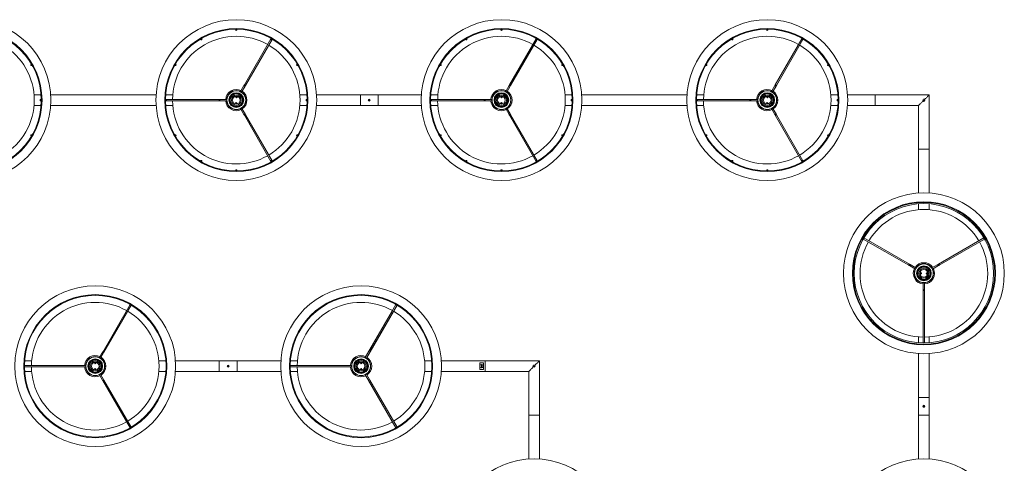
# Model space of a CAD drawing. Units: inches. Extents: x -0.3 to 33.6, y -2.7 to 1.6.
# Drawn here: x 23.5 to 26.3, y 0.1 to 1.4 of the extents above; entities that cross this region are included whole.
import ezdxf

# ---------------------------------------------------------------- set-up
doc = ezdxf.new("R2010")
doc.units = ezdxf.units.IN
doc.header["$MEASUREMENT"] = 0

msp = doc.modelspace()

# ---------------------------------------------------------------- linework, layer by layer
at = {"color": 7, "linetype": 'Continuous', "lineweight": 0}
for p, q in [((24.1599, 1.3352), (24.1599, 1.3338)), ((24.1635, 1.3338), (24.1635, 1.3352)), ((24.9132, 1.3352), (24.9132, 1.3338)), ((24.9167, 1.3338), (24.9167, 1.3352)), ((25.6684, 1.3352), (25.6684, 1.3338)), ((25.6719, 1.3338), (25.6719, 1.3352)), ((24.0596, 1.3073), (24.0603, 1.3061)), ((24.0633, 1.3079), (24.0626, 1.3091)), ((24.2601, 1.3079), (24.1845, 1.1771)), ((24.1876, 1.1753), (24.2631, 1.3061)), ((24.2608, 1.3091), (24.2601, 1.3079)), ((24.2631, 1.3061), (24.2638, 1.3073)), ((24.8128, 1.3073), (24.8135, 1.3061)), ((24.8166, 1.3079), (24.8159, 1.3091)), ((25.0133, 1.3079), (24.9378, 1.1771)), ((24.9408, 1.1753), (25.0164, 1.3061)), ((25.014, 1.3091), (25.0133, 1.3079)), ((25.0164, 1.3061), (25.0171, 1.3073)), ((25.568, 1.3073), (25.5687, 1.3061)), ((25.5718, 1.3079), (25.5711, 1.3091)), ((25.7685, 1.3079), (25.693, 1.1771)), ((25.696, 1.1753), (25.7716, 1.3061)), ((25.7692, 1.3091), (25.7685, 1.3079)), ((25.7716, 1.3061), (25.7723, 1.3073)), ((23.5799, 1.2361), (23.5787, 1.2354)), ((23.5804, 1.2324), (23.5816, 1.2331)), ((23.9866, 1.2331), (23.9878, 1.2324)), ((23.9895, 1.2354), (23.9883, 1.2361)), ((24.3351, 1.2361), (24.3339, 1.2354)), ((24.3356, 1.2324), (24.3368, 1.2331)), ((24.7398, 1.2331), (24.741, 1.2324)), ((24.7428, 1.2354), (24.7416, 1.2361)), ((25.0883, 1.2361), (25.0871, 1.2354)), ((25.0889, 1.2324), (25.0901, 1.2331)), ((25.495, 1.2331), (25.4962, 1.2324)), ((25.498, 1.2354), (25.4968, 1.2361)), ((25.8435, 1.2361), (25.8423, 1.2354)), ((25.8441, 1.2324), (25.8453, 1.2331)), ((24.1834, 1.1751), (24.1737, 1.1583)), ((24.9367, 1.1751), (24.9269, 1.1583)), ((25.6919, 1.1751), (25.6821, 1.1583)), ((23.6071, 1.1491), (23.5871, 1.1491)), ((23.9338, 1.1491), (23.6344, 1.1491)), ((23.9811, 1.1491), (23.9611, 1.1491)), ((24.1767, 1.1565), (24.1865, 1.1734)), ((24.3623, 1.1491), (24.3423, 1.1491)), ((24.5141, 1.1491), (24.3896, 1.1491)), ((24.5141, 1.1189), (24.5141, 1.1491)), ((24.5141, 1.1189), (24.5141, 1.1491)), ((24.5645, 1.1491), (24.5141, 1.1491)), ((24.5645, 1.1189), (24.5645, 1.1491)), ((24.5645, 1.1189), (24.5645, 1.1491)), ((24.7343, 1.1491), (24.7143, 1.1491)), ((24.93, 1.1565), (24.9397, 1.1734)), ((25.1156, 1.1491), (25.0956, 1.1491)), ((25.4423, 1.1491), (25.1428, 1.1491)), ((25.4895, 1.1491), (25.4695, 1.1491)), ((25.6852, 1.1565), (25.6949, 1.1734)), ((25.8708, 1.1491), (25.8508, 1.1491)), ((26.0226, 1.1491), (25.898, 1.1491)), ((25.9762, 1.1184), (25.9762, 1.1486)), ((25.9762, 1.1486), (25.9762, 1.1184)), ((26.1302, 1.1486), (25.9762, 1.1486)), ((26.1302, 0.9945), (26.1302, 1.1486)), ((23.6077, 1.1357), (23.6063, 1.1357)), ((23.6063, 1.1322), (23.6077, 1.1322)), ((23.9619, 1.1357), (23.9605, 1.1357)), ((23.9605, 1.1322), (23.9619, 1.1322)), ((24.1129, 1.1357), (23.9619, 1.1357)), ((23.9619, 1.1322), (24.1129, 1.1322)), ((24.1152, 1.1357), (24.1129, 1.1357)), ((24.1129, 1.1322), (24.1152, 1.1322)), ((24.1347, 1.1357), (24.1152, 1.1357)), ((24.1152, 1.1322), (24.1152, 1.1357)), ((24.1152, 1.1322), (24.1347, 1.1322)), ((24.1598, 1.126), (24.1633, 1.1259)), ((24.1636, 1.142), (24.1601, 1.142)), ((24.163, 1.1265), (24.1601, 1.1266)), ((24.1628, 1.1267), (24.1603, 1.1268)), ((24.1604, 1.1414), (24.1633, 1.1414)), ((24.1606, 1.1412), (24.1631, 1.1412)), ((24.3629, 1.1357), (24.3615, 1.1357)), ((24.3615, 1.1322), (24.3629, 1.1322)), ((24.7151, 1.1357), (24.7137, 1.1357)), ((24.7137, 1.1322), (24.7151, 1.1322)), ((24.8662, 1.1357), (24.7151, 1.1357)), ((24.7151, 1.1322), (24.8662, 1.1322)), ((24.8684, 1.1357), (24.8662, 1.1357)), ((24.8662, 1.1322), (24.8684, 1.1322)), ((24.8879, 1.1357), (24.8684, 1.1357)), ((24.8684, 1.1322), (24.8684, 1.1357)), ((24.8684, 1.1322), (24.8879, 1.1322)), ((24.913, 1.126), (24.9165, 1.1259)), ((24.9168, 1.142), (24.9134, 1.142)), ((24.9162, 1.1265), (24.9134, 1.1266)), ((24.916, 1.1267), (24.9136, 1.1268)), ((24.9137, 1.1414), (24.9165, 1.1414)), ((24.9139, 1.1412), (24.9163, 1.1412)), ((25.1161, 1.1357), (25.1148, 1.1357)), ((25.1148, 1.1322), (25.1161, 1.1322)), ((25.4703, 1.1357), (25.4689, 1.1357)), ((25.4689, 1.1322), (25.4703, 1.1322)), ((25.6214, 1.1357), (25.4703, 1.1357)), ((25.4703, 1.1322), (25.6214, 1.1322)), ((25.6236, 1.1357), (25.6214, 1.1357)), ((25.6214, 1.1322), (25.6236, 1.1322)), ((25.6431, 1.1357), (25.6236, 1.1357)), ((25.6236, 1.1322), (25.6236, 1.1357)), ((25.6236, 1.1322), (25.6431, 1.1322)), ((25.6682, 1.126), (25.6717, 1.1259)), ((25.6721, 1.142), (25.6686, 1.142)), ((25.6714, 1.1265), (25.6686, 1.1266)), ((25.6712, 1.1267), (25.6688, 1.1268)), ((25.6689, 1.1414), (25.6717, 1.1414)), ((25.6691, 1.1412), (25.6715, 1.1412)), ((25.8713, 1.1357), (25.87, 1.1357)), ((25.87, 1.1322), (25.8713, 1.1322)), ((26.1139, 1.1365), (26.1136, 1.1363)), ((26.1136, 1.1363), (26.1139, 1.1363)), ((26.1136, 1.1363), (26.1137, 1.1362)), ((26.1139, 1.1365), (26.1164, 1.1365)), ((26.1163, 1.1363), (26.1166, 1.1363)), ((26.1166, 1.1363), (26.1164, 1.1365)), ((26.1165, 1.1362), (26.1166, 1.1363)), ((23.5871, 1.1189), (23.6071, 1.1189)), ((23.6344, 1.1189), (23.9338, 1.1189)), ((23.9611, 1.1189), (23.9811, 1.1189)), ((24.1737, 1.1097), (24.1834, 1.0928)), ((24.1865, 1.0946), (24.1767, 1.1115)), ((24.2631, 0.9618), (24.1876, 1.0926)), ((24.3423, 1.1189), (24.3623, 1.1189)), ((24.3896, 1.1189), (24.5141, 1.1189)), ((24.5141, 1.1189), (24.5645, 1.1189)), ((24.5625, 1.1189), (24.687, 1.1189)), ((24.7143, 1.1189), (24.7343, 1.1189)), ((24.9269, 1.1097), (24.9367, 1.0928)), ((24.9397, 1.0946), (24.93, 1.1115)), ((25.0164, 0.9618), (24.9408, 1.0926)), ((25.0956, 1.1189), (25.1156, 1.1189)), ((25.1428, 1.1189), (25.4423, 1.1189)), ((25.4695, 1.1189), (25.4895, 1.1189)), ((25.6821, 1.1097), (25.6919, 1.0928)), ((25.6949, 1.0946), (25.6852, 1.1115)), ((25.7716, 0.9618), (25.696, 1.0926)), ((25.8508, 1.1189), (25.8708, 1.1189)), ((25.898, 1.1189), (26.0226, 1.1189)), ((25.9762, 1.1184), (26.1, 1.1184)), ((26.1, 1.1184), (26.1, 0.9945)), ((24.1845, 1.0909), (24.2601, 0.96)), ((24.9378, 1.0909), (25.0133, 0.96)), ((25.693, 1.0909), (25.7685, 0.96)), ((23.5816, 1.0349), (23.5804, 1.0356)), ((23.9878, 1.0356), (23.9866, 1.0349)), ((24.3368, 1.0349), (24.3356, 1.0356)), ((24.741, 1.0356), (24.7398, 1.0349)), ((25.0901, 1.0349), (25.0889, 1.0356)), ((25.4962, 1.0356), (25.495, 1.0349)), ((25.8453, 1.0349), (25.8441, 1.0356)), ((23.5787, 1.0325), (23.5799, 1.0319)), ((23.9883, 1.0319), (23.9895, 1.0325)), ((24.3339, 1.0325), (24.3351, 1.0319)), ((24.7416, 1.0319), (24.7428, 1.0325)), ((25.0871, 1.0325), (25.0883, 1.0319)), ((25.4968, 1.0319), (25.498, 1.0325)), ((25.8423, 1.0325), (25.8435, 1.0319)), ((26.1302, 0.9945), (26.1, 0.9945)), ((26.1302, 0.9945), (26.1, 0.9945)), ((26.1, 0.9945), (26.1, 0.87)), ((26.1302, 0.87), (26.1302, 0.9945)), ((24.0603, 0.9618), (24.0596, 0.9606)), ((24.0626, 0.9589), (24.0633, 0.96)), ((24.2601, 0.96), (24.2608, 0.9589)), ((24.2638, 0.9606), (24.2631, 0.9618)), ((24.8135, 0.9618), (24.8128, 0.9606)), ((24.8159, 0.9589), (24.8166, 0.96)), ((25.0133, 0.96), (25.014, 0.9589)), ((25.0171, 0.9606), (25.0164, 0.9618)), ((25.5687, 0.9618), (25.568, 0.9606)), ((25.5711, 0.9589), (25.5718, 0.96)), ((25.7685, 0.96), (25.7692, 0.9589)), ((25.7723, 0.9606), (25.7716, 0.9618)), ((24.1599, 0.9342), (24.1599, 0.9328)), ((24.1635, 0.9328), (24.1635, 0.9342)), ((24.9132, 0.9342), (24.9132, 0.9328)), ((24.9167, 0.9328), (24.9167, 0.9342)), ((25.6684, 0.9342), (25.6684, 0.9328)), ((25.6719, 0.9328), (25.6719, 0.9342)), ((26.1, 0.8394), (26.1, 0.8227)), ((26.1302, 0.8227), (26.1302, 0.8394)), ((25.9429, 0.7395), (26.072, 0.665)), ((26.0738, 0.668), (25.9446, 0.7426)), ((26.2856, 0.7426), (26.1565, 0.668)), ((26.1582, 0.665), (26.2873, 0.7395)), ((26.074, 0.6638), (26.0908, 0.6541)), ((26.0926, 0.6572), (26.0757, 0.6669)), ((26.1071, 0.644), (26.1071, 0.6406)), ((26.1077, 0.6409), (26.1077, 0.6437)), ((26.1079, 0.641), (26.1079, 0.6435)), ((26.1226, 0.6434), (26.1225, 0.6405)), ((26.1231, 0.6402), (26.1232, 0.6437)), ((26.1545, 0.6669), (26.1376, 0.6572)), ((26.1394, 0.6541), (26.1563, 0.6638)), ((26.1224, 0.6432), (26.1223, 0.6407)), ((26.1134, 0.6151), (26.1134, 0.5956)), ((26.1134, 0.5956), (26.1134, 0.5934)), ((26.1169, 0.5956), (26.1134, 0.5956)), ((26.1134, 0.5934), (26.1134, 0.4443)), ((26.1169, 0.5956), (26.1169, 0.6151)), ((26.1169, 0.5934), (26.1169, 0.5956)), ((26.1169, 0.4443), (26.1169, 0.5934)), ((23.86, 0.5534), (23.7744, 0.4053)), ((23.7856, 0.4177), (23.863, 0.5517)), ((24.6052, 0.5361), (24.5281, 0.4026)), ((24.5311, 0.4008), (24.6182, 0.5517)), ((24.6152, 0.5534), (24.5389, 0.4214)), ((24.542, 0.4196), (24.6182, 0.5517)), ((26.1, 0.4615), (26.1, 0.4448)), ((26.1302, 0.4448), (26.1302, 0.4615)), ((23.5803, 0.3934), (23.5602, 0.3934)), ((23.7826, 0.4194), (23.7729, 0.4026)), ((23.7759, 0.4008), (23.7857, 0.4177)), ((23.9615, 0.3934), (23.9415, 0.3934)), ((24.1133, 0.3934), (23.9888, 0.3934)), ((24.1133, 0.3632), (24.1133, 0.3934)), ((24.1133, 0.3632), (24.1133, 0.3934)), ((24.1637, 0.3934), (24.1133, 0.3934)), ((24.1637, 0.3632), (24.1637, 0.3934)), ((24.1637, 0.3632), (24.1637, 0.3934)), ((24.2882, 0.3934), (24.1637, 0.3934)), ((24.3355, 0.3934), (24.3154, 0.3934)), ((24.7167, 0.3934), (24.6967, 0.3934)), ((24.8685, 0.3934), (24.744, 0.3934)), ((24.8685, 0.3632), (24.8685, 0.3934)), ((24.8685, 0.3934), (24.8685, 0.3632)), ((25.0226, 0.3934), (24.8685, 0.3934)), ((25.0226, 0.2393), (25.0226, 0.3934)), ((26.1, 0.4142), (26.1, 0.2897)), ((26.1302, 0.2897), (26.1302, 0.4142)), ((23.7307, 0.3801), (23.5597, 0.3801)), ((23.5597, 0.3765), (23.7307, 0.3765)), ((23.7339, 0.3801), (23.7144, 0.3801)), ((23.7144, 0.3765), (23.7339, 0.3765)), ((23.759, 0.3703), (23.7624, 0.3702)), ((23.7628, 0.3863), (23.7593, 0.3864)), ((23.7621, 0.3708), (23.7593, 0.3709)), ((23.762, 0.371), (23.7595, 0.3711)), ((23.7596, 0.3858), (23.7625, 0.3857)), ((23.7598, 0.3855), (23.7623, 0.3855)), ((24.4673, 0.3801), (24.3149, 0.3801)), ((24.3149, 0.3765), (24.4673, 0.3765)), ((24.3149, 0.3765), (24.4891, 0.3765)), ((24.4891, 0.3801), (24.3348, 0.3801)), ((24.5142, 0.3703), (24.5177, 0.3702)), ((24.518, 0.3863), (24.5145, 0.3864)), ((24.5173, 0.3708), (24.5145, 0.3709)), ((24.5172, 0.371), (24.5147, 0.3711)), ((24.5148, 0.3858), (24.5177, 0.3857)), ((24.515, 0.3855), (24.5175, 0.3855)), ((24.8534, 0.3875), (24.8534, 0.3691)), ((24.8635, 0.3875), (24.8534, 0.3875)), ((24.8635, 0.3691), (24.8534, 0.3691)), ((24.8579, 0.3739), (24.8579, 0.3827)), ((24.859, 0.3827), (24.859, 0.3739)), ((24.8635, 0.3875), (24.8635, 0.3691)), ((25.0062, 0.3813), (25.006, 0.3811)), ((25.006, 0.3811), (25.0063, 0.3811)), ((25.006, 0.3811), (25.0061, 0.381)), ((25.0062, 0.3813), (25.0087, 0.3813)), ((25.009, 0.3811), (25.0087, 0.3813)), ((25.0087, 0.3811), (25.009, 0.3811)), ((25.0089, 0.381), (25.009, 0.3811)), ((23.5602, 0.3632), (23.5803, 0.3632)), ((23.7729, 0.354), (23.7826, 0.3371)), ((23.7857, 0.3389), (23.7759, 0.3558)), ((23.7821, 0.338), (23.86, 0.2032)), ((23.863, 0.2049), (23.7857, 0.3389)), ((23.9415, 0.3632), (23.9615, 0.3632)), ((23.9888, 0.3632), (24.1133, 0.3632)), ((24.1133, 0.3632), (24.1637, 0.3632)), ((24.1637, 0.3632), (24.2882, 0.3632)), ((24.3154, 0.3632), (24.3355, 0.3632)), ((24.5281, 0.354), (24.5378, 0.3371)), ((24.5409, 0.3389), (24.5311, 0.3558)), ((24.5373, 0.338), (24.6152, 0.2032)), ((24.6182, 0.2049), (24.5409, 0.3389)), ((24.6967, 0.3632), (24.7167, 0.3632)), ((24.744, 0.3632), (24.8685, 0.3632)), ((24.8685, 0.3632), (24.9924, 0.3632)), ((24.9924, 0.3632), (24.9924, 0.2393)), ((26.1302, 0.2897), (26.1, 0.2897)), ((26.1302, 0.2897), (26.1, 0.2897)), ((26.1, 0.2897), (26.1, 0.2393)), ((26.1302, 0.2393), (26.1302, 0.2897)), ((25.0226, 0.2393), (24.9924, 0.2393)), ((25.0226, 0.2393), (24.9924, 0.2393)), ((24.9924, 0.2393), (24.9924, 0.1148)), ((25.0226, 0.1148), (25.0226, 0.2393)), ((26.1302, 0.2393), (26.1, 0.2393)), ((26.1302, 0.2393), (26.1, 0.2393)), ((26.1, 0.2393), (26.1, 0.1148)), ((26.1302, 0.1148), (26.1302, 0.2393))]:
    msp.add_line(p, q, dxfattribs=at)
at = {"color": 7, "linetype": 'Continuous', "lineweight": 20}
for p, q in [((24.687, 1.1486), (24.5645, 1.1486)), ((24.5645, 1.1189), (24.687, 1.1189))]:
    msp.add_line(p, q, dxfattribs=at)
at = {"color": 7, "linetype": 'Continuous', "lineweight": 0, "flags": 128}
for points in [[(24.1845, 1.1771), (24.1844, 1.1768), (24.1843, 1.1766), (24.1841, 1.1764), (24.184, 1.1761), (24.1838, 1.1759), (24.1837, 1.1756), (24.1836, 1.1754), (24.1834, 1.1751)], [(24.1834, 1.1751), (24.1835, 1.1751), (24.1839, 1.1749), (24.1844, 1.1746), (24.1849, 1.1743), (24.1855, 1.1739), (24.186, 1.1736), (24.1864, 1.1734), (24.1865, 1.1734), (24.1865, 1.1734)], [(24.1845, 1.1771), (24.1847, 1.1771), (24.1851, 1.1771), (24.1857, 1.1768), (24.1863, 1.1765), (24.1868, 1.1762), (24.1873, 1.1758), (24.1876, 1.1755), (24.1876, 1.1753), (24.1876, 1.1753)], [(24.1865, 1.1734), (24.1866, 1.1736), (24.1868, 1.1739), (24.1869, 1.1741), (24.187, 1.1743), (24.1872, 1.1746), (24.1873, 1.1748), (24.1875, 1.1751), (24.1876, 1.1753)], [(24.9378, 1.1771), (24.9377, 1.1768), (24.9375, 1.1766), (24.9374, 1.1764), (24.9372, 1.1761), (24.9371, 1.1759), (24.9369, 1.1756), (24.9368, 1.1754), (24.9367, 1.1751)], [(24.9367, 1.1751), (24.9368, 1.1751), (24.9371, 1.1749), (24.9376, 1.1746), (24.9382, 1.1743), (24.9388, 1.1739), (24.9393, 1.1736), (24.9396, 1.1734), (24.9397, 1.1734), (24.9397, 1.1734)], [(24.9378, 1.1771), (24.938, 1.1771), (24.9384, 1.1771), (24.9389, 1.1768), (24.9395, 1.1765), (24.9401, 1.1762), (24.9405, 1.1758), (24.9408, 1.1755), (24.9408, 1.1753), (24.9408, 1.1753)], [(24.9397, 1.1734), (24.9399, 1.1736), (24.94, 1.1739), (24.9401, 1.1741), (24.9403, 1.1743), (24.9404, 1.1746), (24.9406, 1.1748), (24.9407, 1.1751), (24.9408, 1.1753)], [(25.693, 1.1771), (25.6929, 1.1768), (25.6927, 1.1766), (25.6926, 1.1764), (25.6924, 1.1761), (25.6923, 1.1759), (25.6922, 1.1756), (25.692, 1.1754), (25.6919, 1.1751)], [(25.6919, 1.1751), (25.692, 1.1751), (25.6923, 1.1749), (25.6928, 1.1746), (25.6934, 1.1743), (25.694, 1.1739), (25.6945, 1.1736), (25.6948, 1.1734), (25.6949, 1.1734), (25.6949, 1.1734)], [(25.693, 1.1771), (25.6932, 1.1771), (25.6936, 1.1771), (25.6941, 1.1768), (25.6947, 1.1765), (25.6953, 1.1762), (25.6957, 1.1758), (25.696, 1.1755), (25.696, 1.1753), (25.696, 1.1753)], [(25.6949, 1.1734), (25.6951, 1.1736), (25.6952, 1.1739), (25.6954, 1.1741), (25.6955, 1.1743), (25.6956, 1.1746), (25.6958, 1.1748), (25.6959, 1.1751), (25.696, 1.1753)], [(26.1173, 1.1356), (26.1182, 1.1366), (26.1198, 1.1381), (26.1213, 1.1397), (26.1227, 1.1411), (26.1241, 1.1425), (26.1254, 1.1438), (26.1265, 1.1449), (26.1275, 1.1459), (26.1284, 1.1468), (26.1291, 1.1475), (26.1296, 1.148), (26.13, 1.1484), (26.1302, 1.1486), (26.1302, 1.1486)], [(24.1129, 1.1322), (24.1128, 1.1324), (24.1127, 1.1327), (24.1126, 1.1333), (24.1126, 1.134), (24.1126, 1.1347), (24.1127, 1.1352), (24.1128, 1.1356), (24.1129, 1.1357), (24.1129, 1.1357)], [(24.8662, 1.1322), (24.866, 1.1324), (24.8659, 1.1327), (24.8658, 1.1333), (24.8658, 1.134), (24.8658, 1.1347), (24.8659, 1.1352), (24.866, 1.1356), (24.8662, 1.1357), (24.8662, 1.1357)], [(25.6214, 1.1322), (25.6212, 1.1324), (25.6211, 1.1327), (25.621, 1.1333), (25.621, 1.134), (25.621, 1.1347), (25.6211, 1.1352), (25.6212, 1.1356), (25.6214, 1.1357), (25.6214, 1.1357)], [(26.1, 1.1184), (26.1, 1.1184), (26.1002, 1.1186), (26.1006, 1.119), (26.1011, 1.1195), (26.1018, 1.1202), (26.1027, 1.1211), (26.1037, 1.1221), (26.1049, 1.1232), (26.1061, 1.1245), (26.1075, 1.1259), (26.1089, 1.1273), (26.1105, 1.1289), (26.1121, 1.1305), (26.113, 1.1314)], [(24.1865, 1.0946), (24.1864, 1.0945), (24.186, 1.0943), (24.1855, 1.094), (24.1849, 1.0937), (24.1844, 1.0934), (24.1839, 1.0931), (24.1835, 1.0929), (24.1834, 1.0928), (24.1834, 1.0928)], [(24.1834, 1.0928), (24.1836, 1.0926), (24.1837, 1.0923), (24.1838, 1.0921), (24.184, 1.0918), (24.1841, 1.0916), (24.1843, 1.0914), (24.1844, 1.0911), (24.1845, 1.0909)], [(24.1876, 1.0926), (24.1876, 1.0924), (24.1873, 1.0921), (24.1868, 1.0918), (24.1863, 1.0914), (24.1857, 1.0911), (24.1851, 1.0909), (24.1847, 1.0908), (24.1845, 1.0909), (24.1845, 1.0909)], [(24.1876, 1.0926), (24.1875, 1.0929), (24.1873, 1.0931), (24.1872, 1.0934), (24.187, 1.0936), (24.1869, 1.0939), (24.1868, 1.0941), (24.1866, 1.0943), (24.1865, 1.0946)], [(24.9397, 1.0946), (24.9396, 1.0945), (24.9393, 1.0943), (24.9388, 1.094), (24.9382, 1.0937), (24.9376, 1.0934), (24.9371, 1.0931), (24.9368, 1.0929), (24.9367, 1.0928), (24.9367, 1.0928)], [(24.9367, 1.0928), (24.9368, 1.0926), (24.9369, 1.0923), (24.9371, 1.0921), (24.9372, 1.0918), (24.9374, 1.0916), (24.9375, 1.0914), (24.9377, 1.0911), (24.9378, 1.0909)], [(24.9408, 1.0926), (24.9408, 1.0924), (24.9405, 1.0921), (24.9401, 1.0918), (24.9395, 1.0914), (24.9389, 1.0911), (24.9384, 1.0909), (24.938, 1.0908), (24.9378, 1.0909), (24.9378, 1.0909)], [(24.9408, 1.0926), (24.9407, 1.0929), (24.9406, 1.0931), (24.9404, 1.0934), (24.9403, 1.0936), (24.9401, 1.0939), (24.94, 1.0941), (24.9399, 1.0943), (24.9397, 1.0946)], [(25.6949, 1.0946), (25.6948, 1.0945), (25.6945, 1.0943), (25.694, 1.094), (25.6934, 1.0937), (25.6928, 1.0934), (25.6923, 1.0931), (25.692, 1.0929), (25.6919, 1.0928), (25.6919, 1.0928)], [(25.6919, 1.0928), (25.692, 1.0926), (25.6922, 1.0923), (25.6923, 1.0921), (25.6924, 1.0918), (25.6926, 1.0916), (25.6927, 1.0914), (25.6929, 1.0911), (25.693, 1.0909)], [(25.696, 1.0926), (25.696, 1.0924), (25.6957, 1.0921), (25.6953, 1.0918), (25.6947, 1.0914), (25.6941, 1.0911), (25.6936, 1.0909), (25.6932, 1.0908), (25.693, 1.0909), (25.693, 1.0909)], [(25.696, 1.0926), (25.6959, 1.0929), (25.6958, 1.0931), (25.6956, 1.0934), (25.6955, 1.0936), (25.6954, 1.0939), (25.6952, 1.0941), (25.6951, 1.0943), (25.6949, 1.0946)], [(26.072, 0.665), (26.0723, 0.6648), (26.0725, 0.6647), (26.0727, 0.6645), (26.073, 0.6644), (26.0732, 0.6643), (26.0735, 0.6641), (26.0737, 0.664), (26.074, 0.6638)], [(26.0757, 0.6669), (26.0755, 0.667), (26.0752, 0.6672), (26.075, 0.6673), (26.0747, 0.6675), (26.0745, 0.6676), (26.0743, 0.6677), (26.074, 0.6679), (26.0738, 0.668)], [(26.074, 0.6638), (26.074, 0.664), (26.0742, 0.6643), (26.0745, 0.6648), (26.0748, 0.6654), (26.0752, 0.6659), (26.0755, 0.6664), (26.0757, 0.6668), (26.0757, 0.6669), (26.0757, 0.6669)], [(26.1565, 0.668), (26.1562, 0.6679), (26.156, 0.6677), (26.1557, 0.6676), (26.1555, 0.6675), (26.1552, 0.6673), (26.155, 0.6672), (26.1548, 0.667), (26.1545, 0.6669)], [(26.1545, 0.6669), (26.1546, 0.6668), (26.1548, 0.6664), (26.1551, 0.6659), (26.1554, 0.6654), (26.1557, 0.6648), (26.156, 0.6643), (26.1562, 0.664), (26.1563, 0.6638), (26.1563, 0.6638)], [(26.1563, 0.6638), (26.1565, 0.664), (26.1568, 0.6641), (26.157, 0.6643), (26.1572, 0.6644), (26.1575, 0.6645), (26.1577, 0.6647), (26.158, 0.6648), (26.1582, 0.665)], [(26.1565, 0.668), (26.1567, 0.668), (26.157, 0.6677), (26.1573, 0.6673), (26.1577, 0.6667), (26.158, 0.6661), (26.1582, 0.6655), (26.1583, 0.6652), (26.1582, 0.665), (26.1582, 0.665)], [(26.1169, 0.5934), (26.1167, 0.5932), (26.1164, 0.5931), (26.1158, 0.593), (26.1151, 0.593), (26.1144, 0.593), (26.1139, 0.5931), (26.1135, 0.5932), (26.1134, 0.5934), (26.1134, 0.5934)], [(25.0096, 0.3804), (25.0105, 0.3813), (25.0121, 0.3829), (25.0136, 0.3845), (25.0151, 0.3859), (25.0165, 0.3873), (25.0177, 0.3886), (25.0189, 0.3897), (25.0199, 0.3907), (25.0208, 0.3916), (25.0215, 0.3923), (25.022, 0.3928), (25.0224, 0.3932), (25.0226, 0.3934), (25.0226, 0.3934)], [(24.8579, 0.3827), (24.8585, 0.3827), (24.859, 0.3827)], [(24.859, 0.3739), (24.8585, 0.3739), (24.8579, 0.3739)], [(24.9924, 0.3632), (24.9924, 0.3632), (24.9926, 0.3634), (24.993, 0.3638), (24.9935, 0.3643), (24.9942, 0.365), (24.9951, 0.3659), (24.9961, 0.3669), (24.9972, 0.368), (24.9985, 0.3693), (24.9998, 0.3707), (25.0013, 0.3721), (25.0028, 0.3737), (25.0044, 0.3752), (25.0053, 0.3762)]]:
    msp.add_lwpolyline(points, dxfattribs=at)
at = {"color": 7, "linetype": 'Continuous', "lineweight": 0}
for centre, radius in [((23.4065, 1.134), 0.2284), ((24.1617, 1.134), 0.2284), ((24.9149, 1.134), 0.2284), ((25.6701, 1.134), 0.2284), ((23.4065, 1.134), 0.2032), ((23.4065, 1.134), 0.2012), ((24.1617, 1.134), 0.2032), ((24.1617, 1.134), 0.2012), ((24.9149, 1.134), 0.2032), ((24.9149, 1.134), 0.2012), ((25.6701, 1.134), 0.2032), ((25.6701, 1.134), 0.2012), ((24.1617, 1.134), 0.0271), ((24.1617, 1.134), 0.0266), ((24.1617, 1.134), 0.021), ((24.1617, 1.134), 0.0196), ((24.1617, 1.134), 0.0195), ((24.1617, 1.134), 0.019), ((24.1617, 1.134), 0.0186), ((24.1617, 1.134), 0.0175), ((24.1617, 1.134), 0.0141), ((24.9149, 1.134), 0.0271), ((24.9149, 1.134), 0.0266), ((24.9149, 1.134), 0.021), ((24.9149, 1.134), 0.0196), ((24.9149, 1.134), 0.0195), ((24.9149, 1.134), 0.019), ((24.9149, 1.134), 0.0186), ((24.9149, 1.134), 0.0175), ((24.9149, 1.134), 0.0141), ((25.6701, 1.134), 0.0271), ((25.6701, 1.134), 0.0266), ((25.6701, 1.134), 0.021), ((25.6701, 1.134), 0.0196), ((25.6701, 1.134), 0.0195), ((25.6701, 1.134), 0.019), ((25.6701, 1.134), 0.0186), ((25.6701, 1.134), 0.0175), ((25.6701, 1.134), 0.0141), ((24.1617, 1.134), 0.0109), ((24.1615, 1.1254), 0.00181), ((24.1619, 1.1425), 0.00181), ((24.5393, 1.134), 0.00302), ((24.5385, 1.134), 0.000755), ((24.5385, 1.134), 0.000453), ((24.9149, 1.134), 0.0109), ((24.9148, 1.1254), 0.00181), ((24.9151, 1.1425), 0.00181), ((25.6701, 1.134), 0.0109), ((25.67, 1.1254), 0.00181), ((25.6703, 1.1425), 0.00181), ((26.1151, 1.1335), 0.00302), ((26.1151, 1.1327), 0.000755), ((26.1151, 0.6421), 0.2284), ((26.1151, 0.6421), 0.2032), ((26.1151, 0.6421), 0.2012), ((26.1151, 0.6421), 0.1979), ((26.1151, 0.6421), 0.0271), ((26.1151, 0.6421), 0.0266), ((26.1151, 0.6421), 0.021), ((26.1151, 0.6421), 0.0196), ((26.1151, 0.6421), 0.0195), ((26.1151, 0.6421), 0.019), ((26.1151, 0.6421), 0.0186), ((26.1151, 0.6421), 0.0175), ((26.1151, 0.6421), 0.0141), ((26.1151, 0.6421), 0.0109), ((26.1066, 0.6423), 0.00181), ((26.1237, 0.6419), 0.00181), ((23.7609, 0.3783), 0.2284), ((24.5161, 0.3783), 0.2284), ((23.7609, 0.3783), 0.2032), ((23.7609, 0.3783), 0.2012), ((24.5161, 0.3783), 0.2032), ((24.5161, 0.3783), 0.2012), ((23.7609, 0.3783), 0.0271), ((23.7609, 0.3783), 0.0266), ((23.7609, 0.3783), 0.021), ((23.7609, 0.3783), 0.0196), ((23.7609, 0.3783), 0.0195), ((23.7609, 0.3783), 0.019), ((23.7609, 0.3783), 0.0186), ((23.7609, 0.3783), 0.0175), ((23.7609, 0.3783), 0.0141), ((24.5161, 0.3783), 0.0271), ((24.5161, 0.3783), 0.0266), ((24.5161, 0.3783), 0.021), ((24.5161, 0.3783), 0.0196), ((24.5161, 0.3783), 0.0195), ((24.5161, 0.3783), 0.019), ((24.5161, 0.3783), 0.0186), ((24.5161, 0.3783), 0.0175), ((24.5161, 0.3783), 0.0141), ((23.7609, 0.3783), 0.0109), ((23.7609, 0.3783), 0.0109), ((23.7607, 0.3697), 0.00181), ((23.7611, 0.3869), 0.00181), ((24.1385, 0.3783), 0.00302), ((24.1377, 0.3783), 0.000755), ((24.1377, 0.3783), 0.000453), ((24.5161, 0.3783), 0.0109), ((24.5159, 0.3697), 0.00181), ((24.5163, 0.3869), 0.00181), ((24.8585, 0.3783), 0.00483), ((25.0075, 0.3783), 0.00302), ((25.0075, 0.3775), 0.000755), ((26.1151, 0.2645), 0.00302), ((26.1151, 0.2638), 0.000755), ((26.1151, 0.2638), 0.000453), ((25.0075, -0.1131), 0.2284), ((26.1151, -0.1131), 0.2284)]:
    msp.add_circle(centre, radius, dxfattribs=at)
for centre, radius, start, end in [((24.1617, 1.134), 0.1812, 60.5571, 179.4429), ((24.1617, 1.3338), 0.00175, 127.668, 270.3089), ((24.1617, 1.3338), 0.00175, 269.6423, 52.3848), ((24.9149, 1.134), 0.1812, 60.5571, 179.4429), ((24.9149, 1.3338), 0.00175, 127.668, 270.3089), ((24.915, 1.3338), 0.00175, 269.6423, 52.3848), ((25.6701, 1.134), 0.1812, 60.5571, 179.4429), ((25.6701, 1.3338), 0.00175, 127.668, 270.3089), ((25.6702, 1.3338), 0.00175, 269.6423, 52.3848), ((23.4065, 1.134), 0.1812, 300.5571, 59.4429), ((24.0618, 1.307), 0.00175, 157.6596, 300.3118), ((24.0618, 1.307), 0.00175, 299.6274, 82.3987), ((24.1617, 1.134), 0.1812, 300.5571, 59.4429), ((24.2616, 1.307), 0.00175, 97.6613, 240.3126), ((24.2616, 1.307), 0.00175, 239.6374, 22.3911), ((24.815, 1.307), 0.00175, 157.6596, 300.3118), ((24.815, 1.307), 0.00175, 299.6274, 82.3987), ((24.9149, 1.134), 0.1812, 300.5571, 59.4429), ((25.0148, 1.307), 0.00175, 97.6613, 240.3126), ((25.0149, 1.307), 0.00175, 239.6374, 22.3911), ((25.5702, 1.307), 0.00175, 157.6596, 300.3118), ((25.5702, 1.307), 0.00175, 299.6274, 82.3987), ((25.6701, 1.134), 0.1812, 300.5571, 59.4429), ((25.7701, 1.307), 0.00175, 97.6613, 240.3126), ((25.7701, 1.307), 0.00175, 239.6374, 22.3911), ((23.5795, 1.2339), 0.00175, 67.6676, 210.3102), ((23.5795, 1.2339), 0.00175, 209.6226, 352.4034), ((23.9886, 1.2339), 0.00175, 187.6697, 330.3051), ((23.9887, 1.2339), 0.00175, 329.6379, 112.3875), ((24.3347, 1.2339), 0.00175, 67.6676, 210.3102), ((24.3347, 1.2339), 0.00175, 209.6226, 352.4034), ((24.7419, 1.2339), 0.00175, 187.6697, 330.3051), ((24.7419, 1.2339), 0.00175, 329.6379, 112.3875), ((25.088, 1.2339), 0.00175, 67.6676, 210.3102), ((25.088, 1.2339), 0.00175, 209.6226, 352.4034), ((25.4971, 1.2339), 0.00175, 187.6697, 330.3051), ((25.4971, 1.2339), 0.00175, 329.6379, 112.3875), ((25.8432, 1.2339), 0.00175, 67.6676, 210.3102), ((25.8432, 1.2339), 0.00175, 209.6226, 352.4034), ((24.1617, 1.134), 0.0302, 63.3442, 176.6558), ((24.1617, 1.134), 0.0302, 303.5241, 56.6558), ((24.9149, 1.134), 0.0302, 63.3442, 176.6558), ((24.9149, 1.134), 0.0302, 303.5241, 56.6558), ((25.6701, 1.134), 0.0302, 63.3442, 176.6558), ((25.6701, 1.134), 0.0302, 303.5241, 56.6558), ((23.6063, 1.134), 0.00175, 37.6622, 180.3146), ((23.6063, 1.134), 0.00175, 179.6352, 322.3958), ((23.9619, 1.134), 0.00175, 359.633, 142.3915), ((23.9619, 1.134), 0.00175, 217.6662, 0.3015), ((24.1617, 1.134), 0.1813, 180.5571, 299.4429), ((24.1617, 1.134), 0.0302, 183.3442, 296.6558), ((24.1617, 1.134), 0.00883, 256.9611, 280.615), ((24.1617, 1.134), 0.00883, 76.9611, 100.615), ((24.3615, 1.134), 0.00175, 37.6622, 180.3146), ((24.3615, 1.134), 0.00175, 179.6352, 322.3958), ((24.7151, 1.134), 0.00175, 359.633, 142.3915), ((24.7151, 1.134), 0.00175, 217.6662, 0.3015), ((24.9149, 1.134), 0.1813, 180.5571, 299.4429), ((24.9149, 1.134), 0.0302, 183.3442, 296.6558), ((24.9149, 1.134), 0.00883, 256.9611, 280.615), ((24.9149, 1.134), 0.00883, 76.9611, 100.615), ((25.1148, 1.134), 0.00175, 37.6622, 180.3146), ((25.1148, 1.134), 0.00175, 179.6352, 322.3958), ((25.4703, 1.134), 0.00175, 359.633, 142.3915), ((25.4703, 1.134), 0.00175, 217.6662, 0.3015), ((25.6701, 1.134), 0.1813, 180.5571, 299.4429), ((25.6701, 1.134), 0.0302, 183.3442, 296.6558), ((25.6701, 1.134), 0.00883, 256.9611, 280.615), ((25.6701, 1.134), 0.00883, 76.9611, 100.615), ((25.87, 1.134), 0.00175, 37.6622, 180.3146), ((25.87, 1.134), 0.00175, 179.6352, 322.3958), ((23.5795, 1.0341), 0.00175, 7.6659, 150.308), ((23.9886, 1.0341), 0.00175, 29.6346, 172.3906), ((24.3347, 1.0341), 0.00175, 7.6659, 150.308), ((24.7419, 1.0341), 0.00175, 29.6346, 172.3906), ((25.088, 1.0341), 0.00175, 7.6659, 150.308), ((25.4971, 1.0341), 0.00175, 29.6346, 172.3906), ((25.8432, 1.0341), 0.00175, 7.6659, 150.308), ((23.5795, 1.0341), 0.00175, 149.6342, 292.3881), ((23.9887, 1.0341), 0.00175, 247.671, 30.3036), ((24.3347, 1.0341), 0.00175, 149.6342, 292.3881), ((24.7419, 1.0341), 0.00175, 247.671, 30.3036), ((25.088, 1.0341), 0.00175, 149.6342, 292.3881), ((25.4971, 1.0341), 0.00175, 247.671, 30.3036), ((25.8432, 1.0341), 0.00175, 149.6342, 292.3881), ((24.0618, 0.9609), 0.00175, 59.6357, 202.3928), ((24.0618, 0.9609), 0.00175, 277.6613, 60.3126), ((24.2616, 0.9609), 0.00175, 119.6226, 262.4034), ((24.2616, 0.9609), 0.00175, 337.6636, 120.3079), ((24.815, 0.9609), 0.00175, 59.6357, 202.3928), ((24.815, 0.9609), 0.00175, 277.6613, 60.3126), ((25.0148, 0.9609), 0.00175, 119.6226, 262.4034), ((25.0149, 0.9609), 0.00175, 337.6636, 120.3079), ((25.5702, 0.9609), 0.00175, 59.6357, 202.3928), ((25.5702, 0.9609), 0.00175, 277.6613, 60.3126), ((25.77, 0.9609), 0.00175, 119.6226, 262.4034), ((25.7701, 0.9609), 0.00175, 337.6636, 120.3079), ((24.1617, 0.9342), 0.00175, 89.6403, 232.3828), ((24.1617, 0.9342), 0.00175, 307.6643, 90.3086), ((24.9149, 0.9342), 0.00175, 89.6403, 232.3828), ((24.915, 0.9342), 0.00175, 307.6643, 90.3086), ((25.6701, 0.9342), 0.00175, 89.6403, 232.3828), ((25.6702, 0.9342), 0.00175, 307.6643, 90.3086), ((26.1151, 0.6421), 0.1813, 30.5571, 149.4429), ((26.1151, 0.6421), 0.1813, 150.5571, 269.4429), ((26.1151, 0.6421), 0.1812, 270.5571, 29.4429), ((26.1151, 0.6421), 0.0302, 33.5241, 146.6558), ((26.0755, 0.665), 0.00349, 119.712, 180.288), ((26.1151, 0.6421), 0.0302, 153.3442, 266.6558), ((26.1151, 0.6421), 0.00883, 166.961, 190.6151), ((26.1151, 0.6421), 0.0302, 273.3442, 26.6558), ((26.1151, 0.6421), 0.00883, 346.9611, 10.6151), ((23.7609, 0.3783), 0.1812, 60.5571, 179.4429), ((24.5161, 0.3783), 0.1812, 60.5571, 179.4429), ((23.7609, 0.3783), 0.1812, 300.5571, 59.4429), ((24.5161, 0.3783), 0.1812, 300.5571, 59.4429), ((23.7609, 0.3783), 0.0302, 63.3442, 176.6558), ((23.7609, 0.3783), 0.0302, 303.5241, 56.6558), ((24.5161, 0.3783), 0.0302, 63.3442, 176.6558), ((24.5161, 0.3783), 0.0302, 303.5241, 56.6558), ((23.7609, 0.3783), 0.1813, 180.5571, 299.4429), ((23.7609, 0.3783), 0.0302, 183.3442, 296.6558), ((23.7609, 0.3783), 0.00883, 256.9611, 280.615), ((23.7609, 0.3783), 0.00883, 76.9611, 100.615), ((24.5161, 0.3783), 0.1813, 180.5571, 299.4429), ((24.5161, 0.3783), 0.0302, 183.3442, 296.6558), ((24.5161, 0.3783), 0.00883, 256.9611, 280.615), ((24.5161, 0.3783), 0.00883, 76.9611, 100.615)]:
    msp.add_arc(centre, radius, start, end, dxfattribs=at)

doc.saveas('drawing.dxf')
